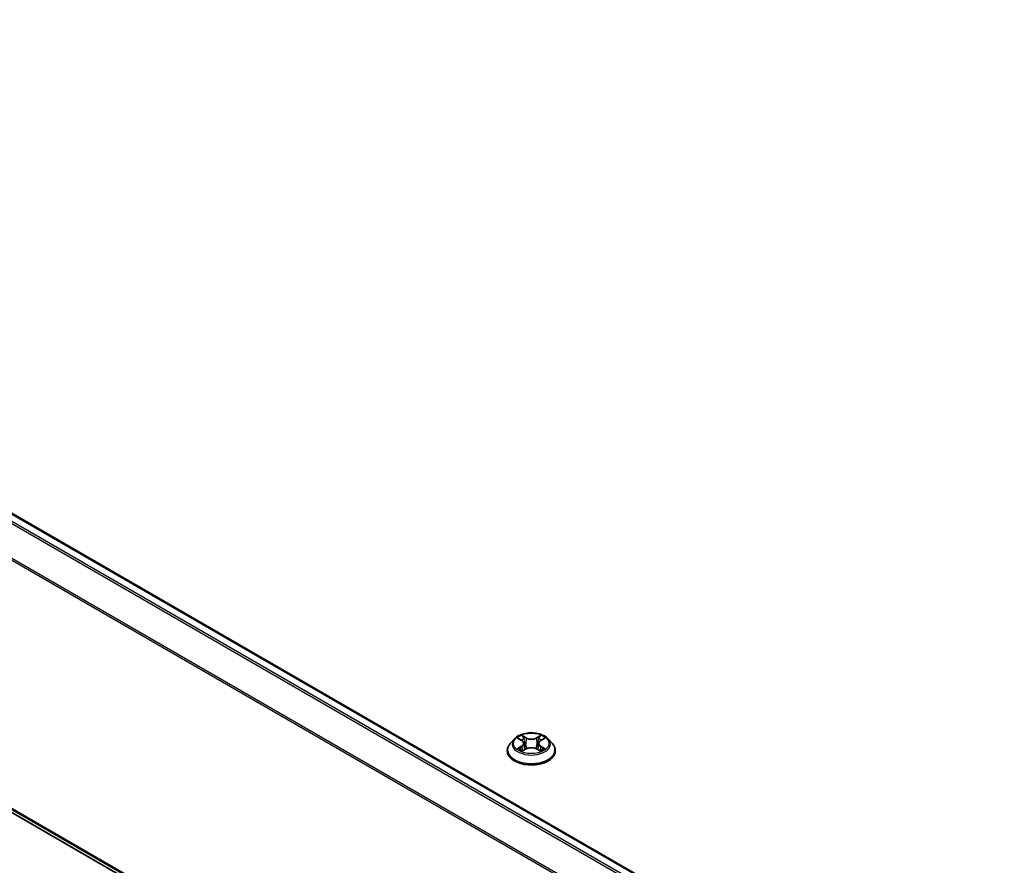
# Model space of a CAD drawing. Units: millimetres. Extents: x 0 to 8456, y 0 to 1686.
# Drawn here: x 53 to 64, y 108 to 118 of the extents above; entities that cross this region are included whole.
import ezdxf

# ---------------------------------------------------------------- set-up
doc = ezdxf.new("R2010")
doc.units = ezdxf.units.MM
doc.layers.add('Visible (ISO)', color=7, linetype='Continuous', lineweight=35)
doc.layers.add('Visible Narrow (ISO)', color=7, linetype='Continuous', lineweight=25)

msp = doc.modelspace()

# ---------------------------------------------------------------- linework, layer by layer
at = {"layer": 'Visible (ISO)'}
for p, q in [((43.68856, 117.66859), (72.60846, 100.97168)), ((43.59318, 114.43481), (72.34333, 97.8359)), ((58.61414, 109.76277), (58.56905, 109.71247)), ((58.65841, 109.76824), (58.69702, 109.74516)), ((58.72086, 109.71337), (58.72831, 109.64396)), ((58.8803, 109.71337), (58.87285, 109.64396)), ((58.90414, 109.74516), (58.94275, 109.76824)), ((58.98702, 109.76277), (59.03211, 109.71247)), ((58.53694, 109.63217), (58.53694, 109.6352)), ((58.70421, 109.63053), (58.74442, 109.65295)), ((58.85674, 109.65295), (58.89695, 109.63053)), ((59.06422, 109.63217), (59.06422, 109.6352))]:
    msp.add_line(p, q, dxfattribs=at)
for points, knots in [([(58.98702, 109.76277), (58.97586, 109.77522), (58.9617, 109.78614), (58.92827, 109.80494), (58.90879, 109.81267), (58.867, 109.82396), (58.8447, 109.82753), (58.79948, 109.83028), (58.77658, 109.82947), (58.73227, 109.82357), (58.71088, 109.81848), (58.67154, 109.80429), (58.65363, 109.79518), (58.62929, 109.77775), (58.62113, 109.77056), (58.61414, 109.76277)], [1.2629651, 1.2629651, 1.2629651, 1.2629651, 1.58397803, 1.58397803, 1.91840663, 1.91840663, 2.25148408, 2.25148408, 2.58279752, 2.58279752, 2.91453343, 2.91453343, 3.24851139, 3.24851139, 3.44942453, 3.44942453, 3.44942453, 3.44942453]), ([(58.56905, 109.71247), (58.56499, 109.70793), (58.56126, 109.70325), (58.55454, 109.69359), (58.55154, 109.68861), (58.54634, 109.67842), (58.54413, 109.67319), (58.54057, 109.66256), (58.53921, 109.65715), (58.5374, 109.64622), (58.53694, 109.64071), (58.53694, 109.6352)], [3.449424534, 3.449424534, 3.449424534, 3.449424534, 3.544937856, 3.544937856, 3.640451179, 3.640451179, 3.735964501, 3.735964501, 3.831477823, 3.831477823, 3.926991146, 3.926991146, 3.926991146, 3.926991146]), ([(58.72086, 109.71337), (58.72059, 109.71584), (58.72002, 109.71829), (58.71832, 109.72307), (58.71718, 109.7254), (58.71439, 109.72989), (58.71275, 109.73204), (58.70899, 109.73616), (58.70688, 109.73811), (58.70224, 109.74181), (58.69972, 109.74354), (58.69702, 109.74516)], [0.847301848, 0.847301848, 0.847301848, 0.847301848, 0.988510085, 0.988510085, 1.129718322, 1.129718322, 1.27092656, 1.27092656, 1.412134797, 1.412134797, 1.553343034, 1.553343034, 1.553343034, 1.553343034]), ([(58.90414, 109.74516), (58.90144, 109.74354), (58.89891, 109.74181), (58.89428, 109.73811), (58.89217, 109.73616), (58.88841, 109.73204), (58.88676, 109.72989), (58.88398, 109.7254), (58.88284, 109.72307), (58.88114, 109.71829), (58.88057, 109.71584), (58.8803, 109.71337)], [3.159045946, 3.159045946, 3.159045946, 3.159045946, 3.300254315, 3.300254315, 3.441462684, 3.441462684, 3.582671053, 3.582671053, 3.723879421, 3.723879421, 3.86508779, 3.86508779, 3.86508779, 3.86508779]), ([(59.06422, 109.6352), (59.06422, 109.64071), (59.06376, 109.64622), (59.06195, 109.65715), (59.06059, 109.66256), (59.05703, 109.67319), (59.05482, 109.67842), (59.04962, 109.68861), (59.04662, 109.69359), (59.0399, 109.70325), (59.03617, 109.70793), (59.03211, 109.71247)], [0.785398492, 0.785398492, 0.785398492, 0.785398492, 0.880911815, 0.880911815, 0.976425137, 0.976425137, 1.071938459, 1.071938459, 1.167451782, 1.167451782, 1.262965104, 1.262965104, 1.262965104, 1.262965104]), ([(58.53694, 109.63217), (58.53694, 109.61592), (58.54123, 109.5997), (58.55785, 109.56864), (58.57048, 109.55386), (58.60309, 109.52705), (58.62334, 109.51513), (58.66915, 109.49567), (58.69473, 109.48816), (58.74851, 109.47827), (58.77669, 109.47588), (58.8329, 109.4764), (58.86091, 109.47932), (58.91403, 109.49019), (58.93912, 109.49815), (58.98394, 109.51846), (59.00364, 109.53082), (59.03543, 109.55886), (59.04757, 109.57454), (59.06111, 109.60447), (59.06422, 109.61831), (59.06422, 109.63217)], [3.92699115, 3.92699115, 3.92699115, 3.92699115, 4.22670172, 4.22670172, 4.53911271, 4.53911271, 4.86360575, 4.86360575, 5.18933368, 5.18933368, 5.51408416, 5.51408416, 5.83843901, 5.83843901, 6.16327311, 6.16327311, 6.48907051, 6.48907051, 6.81298556, 6.81298556, 7.0685838, 7.0685838, 7.0685838, 7.0685838]), ([(58.67588, 109.64993), (58.67752, 109.64857), (58.6793, 109.6472), (58.68312, 109.64446), (58.68516, 109.64309), (58.6895, 109.6404), (58.69179, 109.63907), (58.69662, 109.63646), (58.69915, 109.63518), (58.70333, 109.63322), (58.70491, 109.63251), (58.70652, 109.63181)], [4.534901472, 4.534901472, 4.534901472, 4.534901472, 4.60505141, 4.60505141, 4.675201347, 4.675201347, 4.745351285, 4.745351285, 4.815501223, 4.815501223, 4.856375851, 4.856375851, 4.856375851, 4.856375851]), ([(58.85674, 109.65295), (58.85067, 109.65633), (58.84378, 109.65913), (58.82894, 109.66338), (58.82099, 109.66483), (58.80473, 109.66629), (58.79642, 109.66629), (58.78017, 109.66483), (58.77222, 109.66338), (58.75738, 109.65913), (58.75049, 109.65633), (58.74442, 109.65295)], [1.58824962, 1.58824962, 1.58824962, 1.58824962, 1.89542757, 1.89542757, 2.20260552, 2.20260552, 2.50978346, 2.50978346, 2.81696141, 2.81696141, 3.12413936, 3.12413936, 3.12413936, 3.12413936]), ([(58.89464, 109.63181), (58.89625, 109.63251), (58.89783, 109.63322), (58.90201, 109.63518), (58.90454, 109.63646), (58.90937, 109.63907), (58.91166, 109.6404), (58.916, 109.64309), (58.91804, 109.64446), (58.92186, 109.6472), (58.92364, 109.64857), (58.92528, 109.64993)], [6.13919835, 6.13919835, 6.13919835, 6.13919835, 6.180073068, 6.180073068, 6.250223003, 6.250223003, 6.320372938, 6.320372938, 6.390522872, 6.390522872, 6.460672807, 6.460672807, 6.460672807, 6.460672807])]:
    msp.add_open_spline(points, degree=3, knots=knots, dxfattribs=at)
at = {"layer": 'Visible Narrow (ISO)'}
for p, q in [((43.592, 117.61136), (72.5106, 100.9152)), ((72.53235, 100.92775), (43.60682, 117.62792)), ((43.67492, 117.66724), (72.60046, 100.96708)), ((43.43708, 117.29918), (72.34411, 100.6097)), ((72.35112, 100.62507), (43.44155, 117.31602)), ((72.34333, 97.87987), (43.43708, 114.56891)), ((43.44155, 114.55723), (72.34333, 97.87078)), ((72.34333, 97.83603), (43.592, 114.43562)), ((58.74664, 109.77496), (58.69565, 109.80338)), ((58.90551, 109.80338), (58.85452, 109.77496)), ((58.64546, 109.7744), (58.69469, 109.74497)), ((58.69469, 109.68268), (58.64546, 109.65324)), ((58.71144, 109.78756), (58.74349, 109.76969)), ((58.74349, 109.76969), (58.7389, 109.70532)), ((58.85767, 109.76969), (58.88972, 109.78756)), ((58.85767, 109.76969), (58.86225, 109.70532)), ((58.90647, 109.74497), (58.9557, 109.7744)), ((58.9557, 109.65324), (58.90647, 109.68268)), ((58.667, 109.65897), (58.69795, 109.67748)), ((58.69565, 109.62426), (58.74664, 109.65269)), ((58.69795, 109.67748), (58.70114, 109.63425)), ((58.85452, 109.65269), (58.90551, 109.62426)), ((58.90321, 109.67748), (58.90002, 109.63425)), ((58.90321, 109.67748), (58.93416, 109.65897))]:
    msp.add_line(p, q, dxfattribs=at)
msp.add_ellipse((58.80058, 109.71382), major_axis=(0.19468, 0), ratio=0.57735027, dxfattribs=at)
for centre, major_axis, ratio, start_param, end_param in [((58.80058, 109.71382), (-0.18728, 0), 0.57735027, 5.30710229, 5.68847134), ((58.80058, 109.71382), (-0.18728, 0), 0.57735027, 3.73630597, 4.11767501), ((58.80058, 109.64329), (-0.2607, 0), 0.57735027, 5.8056187, 9.90234457), ((58.80058, 109.70707), (-0.20992, 0), 0.57735027, 5.8056187, 9.90234457), ((58.80058, 109.69321), (0.14656, 0), 0.57735027, 2.17629398, 2.42062191), ((58.69469, 109.74126), (0.00233, 0.0039), 0.58733867, 0, 0.79427863), ((58.63883, 109.71382), (0.07765, 0), 0.57735027, 5.51524011, 7.05112985), ((58.69469, 109.67897), (0.00233, -0.0039), 0.5873383, 0.8637845, 2.34731437), ((58.63883, 109.71044), (0.08218, 0), 0.57735027, 5.51524011, 6.34508866), ((58.70829, 109.786), (-0.00371, -0.00262), 0.18497382, 1.04331724, 2.43849941), ((58.71948, 109.7625), (-0.00438, -0.00121), 0.22291776, 3.85158028, 5.2070034), ((58.73576, 109.70376), (-0.00438, -0.00121), 0.22288445, 3.85157356, 5.20261951), ((58.74664, 109.77125), (-0.00221, -0.00397), 0.56718638, 3.91841532, 5.40194518), ((58.80058, 109.80382), (0.08218, 0), 0.57735027, 3.94444378, 5.48033352), ((58.80058, 109.80721), (-0.07765, 0), 0.57735027, 0.80285113, 2.33874087), ((58.85452, 109.77125), (0.00221, -0.00397), 0.56718599, 0.88124044, 2.36477031), ((58.8654, 109.70376), (-0.00438, 0.00121), 0.22288459, 4.22215792, 5.57320387), ((58.96233, 109.71382), (-0.07765, 0), 0.57735027, 5.51524011, 7.05112985), ((58.88168, 109.7625), (-0.00438, 0.00121), 0.2229179, 4.21777403, 5.57319715), ((58.96233, 109.71044), (-0.08218, 0), 0.57735027, 6.22128195, 7.05112985), ((58.80058, 109.69321), (0.14656, 0), 0.57735027, 0.7209702, 0.96529801), ((58.89286, 109.786), (-0.00371, 0.00262), 0.18497352, 0.70309369, 2.09827585), ((58.90647, 109.67897), (-0.00233, -0.0039), 0.58733867, 3.93587128, 5.41940114), ((58.90647, 109.74126), (-0.00233, 0.0039), 0.5873383, 5.48890702, 6.28318531), ((58.80058, 109.6352), (-0.26364, 0), 0.57735027, 0, 3.14159265), ((58.80058, 109.63217), (0.26364, 0), 0.57735027, 3.14159265, 6.28318531), ((58.80058, 109.71382), (0.18728, 0), 0.57735027, 3.73630597, 4.11767501), ((58.67025, 109.65748), (-0.00087, -0.00446), 0.77975347, 4.52690478, 5.92208695), ((58.68342, 109.64803), (-0.00386, -0.0024), 0.72973596, 5.163445, 5.77548304), ((58.74664, 109.64898), (-0.00221, 0.00397), 0.56718599, 5.50636296, 6.28318531), ((58.80058, 109.62044), (0.07765, 0), 0.57735027, 0.80285113, 2.33874087), ((58.85452, 109.64898), (0.00221, 0.00397), 0.56718638, 0, 0.77682266), ((58.80058, 109.71382), (0.18728, 0), 0.57735027, 5.30710229, 5.68847134), ((58.91774, 109.64803), (-0.00386, 0.0024), 0.72973615, 3.64929585, 4.26133229), ((58.93091, 109.65748), (0.00087, -0.00446), 0.7797538, 0.36109819, 1.75628036)]:
    msp.add_ellipse(centre, major_axis=major_axis, ratio=ratio, start_param=start_param, end_param=end_param, dxfattribs=at)
for points, knots in [([(58.71144, 109.78756), (58.70995, 109.78901), (58.70851, 109.7905), (58.70486, 109.79431), (58.70272, 109.79657), (58.69892, 109.80037), (58.69728, 109.80194), (58.69565, 109.80338)], [-0.0320559737, -0.0320559737, -0.0320559737, -0.0320559737, -0.0236501899, -0.0236501899, -0.0102009359, -0.0102009359, 0.0003383294, 0.0003383294, 0.0003383294, 0.0003383294]), ([(58.69565, 109.80338), (58.69666, 109.8018), (58.69768, 109.79999), (58.70012, 109.79546), (58.70156, 109.79265), (58.70433, 109.78784), (58.70551, 109.78594), (58.70685, 109.78409)], [-0.0003383294, -0.0003383294, -0.0003383294, -0.0003383294, 0.0102009359, 0.0102009359, 0.0236501899, 0.0236501899, 0.0320559737, 0.0320559737, 0.0320559737, 0.0320559737]), ([(58.90551, 109.80338), (58.90417, 109.8022), (58.90282, 109.80093), (58.90015, 109.7983), (58.89883, 109.79695), (58.89597, 109.79397), (58.89442, 109.79233), (58.8918, 109.78963), (58.89077, 109.78858), (58.88972, 109.78756)], [-0.0323943032, -0.0323943032, -0.0323943032, -0.0323943032, -0.0237449879, -0.0237449879, -0.0154285, -0.0154285, -0.0059340385, -0.0059340385, 0, 0, 0, 0]), ([(58.89431, 109.78409), (58.89526, 109.78539), (58.89612, 109.78673), (58.8982, 109.79016), (58.89933, 109.79223), (58.90129, 109.7959), (58.90215, 109.79753), (58.90385, 109.80063), (58.90468, 109.80209), (58.90551, 109.80338)], [0, 0, 0, 0, 0.0059340385, 0.0059340385, 0.0154285, 0.0154285, 0.0237449879, 0.0237449879, 0.0323943032, 0.0323943032, 0.0323943032, 0.0323943032]), ([(58.66721, 109.76298), (58.66648, 109.76381), (58.66569, 109.76458), (58.6629, 109.76704), (58.66073, 109.7685), (58.65644, 109.77082), (58.65434, 109.77174), (58.64997, 109.7733), (58.6477, 109.77393), (58.64546, 109.7744)], [0.0019082525, 0.0019082525, 0.0019082525, 0.0019082525, 0.0059340385, 0.0059340385, 0.0154285, 0.0154285, 0.0237449879, 0.0237449879, 0.0323943032, 0.0323943032, 0.0323943032, 0.0323943032]), ([(58.64546, 109.7744), (58.6475, 109.77363), (58.64957, 109.77277), (58.65357, 109.77091), (58.65551, 109.76992), (58.65773, 109.76865), (58.65807, 109.76845), (58.65841, 109.76824)], [-0.0323943032, -0.0323943032, -0.0323943032, -0.0323943032, -0.0237449879, -0.0237449879, -0.0154285, -0.0154285, -0.0139132983, -0.0139132983, -0.0139132983, -0.0139132983]), ([(58.70685, 109.78409), (58.70914, 109.78092), (58.71119, 109.7775), (58.71468, 109.77032), (58.71611, 109.76655), (58.71716, 109.76278)], [-0.0289828459, -0.0289828459, -0.0289828459, -0.0289828459, -0.0145850634, -0.0145850634, 0, 0, 0, 0]), ([(58.72262, 109.76405), (58.72147, 109.76821), (58.71992, 109.77235), (58.71613, 109.78028), (58.71391, 109.78406), (58.71144, 109.78756)], [0, 0, 0, 0, 0.0145850634, 0.0145850634, 0.0289828459, 0.0289828459, 0.0289828459, 0.0289828459]), ([(58.71716, 109.76278), (58.71988, 109.75299), (58.72259, 109.7432), (58.72802, 109.72362), (58.73074, 109.71384), (58.73346, 109.70405)], [-0.0687798542, -0.0687798542, -0.0687798542, -0.0687798542, -0.0343899271, -0.0343899271, 0, 0, 0, 0]), ([(58.7389, 109.70532), (58.73619, 109.7151), (58.73348, 109.72489), (58.72805, 109.74447), (58.72534, 109.75426), (58.72262, 109.76405)], [0, 0, 0, 0, 0.0343899271, 0.0343899271, 0.0687798542, 0.0687798542, 0.0687798542, 0.0687798542]), ([(58.73346, 109.70405), (58.73734, 109.69007), (58.74179, 109.67633), (58.74785, 109.6605), (58.7488, 109.65808), (58.74978, 109.65568)], [-0.0982412545, -0.0982412545, -0.0982412545, -0.0982412545, -0.0491206273, -0.0491206273, -0.0402335062, -0.0402335062, -0.0402335062, -0.0402335062]), ([(58.7541, 109.65757), (58.75323, 109.65987), (58.75237, 109.66217), (58.74674, 109.67782), (58.74255, 109.69146), (58.7389, 109.70532)], [0.0405862829, 0.0405862829, 0.0405862829, 0.0405862829, 0.0491206273, 0.0491206273, 0.0982412545, 0.0982412545, 0.0982412545, 0.0982412545]), ([(58.86225, 109.70532), (58.85861, 109.69146), (58.85442, 109.67782), (58.84879, 109.66217), (58.84793, 109.65987), (58.84706, 109.65757)], [0, 0, 0, 0, 0.0491206273, 0.0491206273, 0.0576550226, 0.0576550226, 0.0576550226, 0.0576550226]), ([(58.85138, 109.65568), (58.85236, 109.65808), (58.85331, 109.6605), (58.85937, 109.67633), (58.86382, 109.69007), (58.8677, 109.70405)], [-0.0580078057, -0.0580078057, -0.0580078057, -0.0580078057, -0.0491206273, -0.0491206273, 0, 0, 0, 0]), ([(58.87854, 109.76405), (58.87582, 109.75426), (58.87311, 109.74447), (58.86768, 109.72489), (58.86497, 109.7151), (58.86225, 109.70532)], [0, 0, 0, 0, 0.0343899271, 0.0343899271, 0.0687798542, 0.0687798542, 0.0687798542, 0.0687798542]), ([(58.8677, 109.70405), (58.87042, 109.71384), (58.87313, 109.72362), (58.87857, 109.7432), (58.88128, 109.75299), (58.884, 109.76278)], [-0.0687798542, -0.0687798542, -0.0687798542, -0.0687798542, -0.0343899271, -0.0343899271, 0, 0, 0, 0]), ([(58.88972, 109.78756), (58.88723, 109.78404), (58.885, 109.78023), (58.88122, 109.7723), (58.87968, 109.76818), (58.87854, 109.76405)], [0, 0, 0, 0, 0.014491423, 0.014491423, 0.0289828459, 0.0289828459, 0.0289828459, 0.0289828459]), ([(58.884, 109.76278), (58.88504, 109.76653), (58.88646, 109.77027), (58.88995, 109.77745), (58.89201, 109.7809), (58.89431, 109.78409)], [-0.0289828459, -0.0289828459, -0.0289828459, -0.0289828459, -0.014491423, -0.014491423, 0, 0, 0, 0]), ([(58.9557, 109.7744), (58.95297, 109.77382), (58.9502, 109.77302), (58.94408, 109.77061), (58.9408, 109.76887), (58.93646, 109.76552), (58.93513, 109.76431), (58.93395, 109.76298)], [-0.0003383294, -0.0003383294, -0.0003383294, -0.0003383294, 0.0102009359, 0.0102009359, 0.0236501899, 0.0236501899, 0.030147711, 0.030147711, 0.030147711, 0.030147711]), ([(58.94276, 109.76825), (58.94453, 109.76931), (58.94636, 109.77028), (58.95069, 109.77239), (58.95321, 109.77346), (58.9557, 109.7744)], [-0.0181426679, -0.0181426679, -0.0181426679, -0.0181426679, -0.0102009359, -0.0102009359, 0.0003383294, 0.0003383294, 0.0003383294, 0.0003383294]), ([(58.667, 109.65897), (58.66547, 109.65868), (58.66378, 109.65836), (58.65915, 109.65739), (58.65609, 109.65665), (58.65047, 109.65501), (58.64795, 109.65418), (58.64546, 109.65324)], [-0.0320559737, -0.0320559737, -0.0320559737, -0.0320559737, -0.0236501899, -0.0236501899, -0.0102009359, -0.0102009359, 0.0003383294, 0.0003383294, 0.0003383294, 0.0003383294]), ([(58.64546, 109.65324), (58.64819, 109.65383), (58.65096, 109.65419), (58.65708, 109.6546), (58.66036, 109.65452), (58.66512, 109.65407), (58.6668, 109.65381), (58.66821, 109.65355)], [-0.0003383294, -0.0003383294, -0.0003383294, -0.0003383294, 0.0102009359, 0.0102009359, 0.0236501899, 0.0236501899, 0.0320559737, 0.0320559737, 0.0320559737, 0.0320559737]), ([(58.68016, 109.64953), (58.67857, 109.65209), (58.67662, 109.65421), (58.67217, 109.65738), (58.66968, 109.65845), (58.667, 109.65897)], [0, 0, 0, 0, 0.0145850634, 0.0145850634, 0.0289828459, 0.0289828459, 0.0289828459, 0.0289828459]), ([(58.66821, 109.65355), (58.67061, 109.65309), (58.67285, 109.65214), (58.6752, 109.65048), (58.67554, 109.65021), (58.67588, 109.64993)], [-0.0289828459, -0.0289828459, -0.0289828459, -0.0289828459, -0.0145850634, -0.0145850634, -0.0120420037, -0.0120420037, -0.0120420037, -0.0120420037]), ([(58.70572, 109.63137), (58.7052, 109.6314), (58.70471, 109.63139), (58.70296, 109.63119), (58.70183, 109.63075), (58.69987, 109.62946), (58.69901, 109.62866), (58.69731, 109.62672), (58.69648, 109.62556), (58.69565, 109.62426)], [0.0024401686, 0.0024401686, 0.0024401686, 0.0024401686, 0.0059340385, 0.0059340385, 0.0154285, 0.0154285, 0.0237449879, 0.0237449879, 0.0323943032, 0.0323943032, 0.0323943032, 0.0323943032]), ([(58.69565, 109.62426), (58.69699, 109.62544), (58.69834, 109.62656), (58.70101, 109.62855), (58.70233, 109.62944), (58.70384, 109.63032), (58.70403, 109.63042), (58.70421, 109.63053)], [-0.0323943032, -0.0323943032, -0.0323943032, -0.0323943032, -0.0237449879, -0.0237449879, -0.0154285, -0.0154285, -0.0142996674, -0.0142996674, -0.0142996674, -0.0142996674]), ([(58.90551, 109.62426), (58.9045, 109.62584), (58.90348, 109.62722), (58.90104, 109.62976), (58.8996, 109.63074), (58.89713, 109.63135), (58.89632, 109.63142), (58.89544, 109.63137)], [-0.0003383294, -0.0003383294, -0.0003383294, -0.0003383294, 0.0102009359, 0.0102009359, 0.0236501899, 0.0236501899, 0.0296158149, 0.0296158149, 0.0296158149, 0.0296158149]), ([(58.89695, 109.63052), (58.89817, 109.62984), (58.89937, 109.62907), (58.90223, 109.62704), (58.90388, 109.6257), (58.90551, 109.62426)], [-0.0177563134, -0.0177563134, -0.0177563134, -0.0177563134, -0.0102009359, -0.0102009359, 0.0003383294, 0.0003383294, 0.0003383294, 0.0003383294]), ([(58.93416, 109.65897), (58.93147, 109.65844), (58.92896, 109.65737), (58.92452, 109.65418), (58.92258, 109.65208), (58.92099, 109.64953)], [0, 0, 0, 0, 0.014491423, 0.014491423, 0.0289828459, 0.0289828459, 0.0289828459, 0.0289828459]), ([(58.92528, 109.64993), (58.9256, 109.6502), (58.92594, 109.65046), (58.92828, 109.65213), (58.93053, 109.65309), (58.93295, 109.65355)], [-0.0169408165, -0.0169408165, -0.0169408165, -0.0169408165, -0.014491423, -0.014491423, 0, 0, 0, 0]), ([(58.93295, 109.65355), (58.93395, 109.65373), (58.93508, 109.65392), (58.93826, 109.65431), (58.94043, 109.65448), (58.94472, 109.65453), (58.94682, 109.65446), (58.95119, 109.65406), (58.95346, 109.65372), (58.9557, 109.65324)], [0, 0, 0, 0, 0.0059340385, 0.0059340385, 0.0154285, 0.0154285, 0.0237449879, 0.0237449879, 0.0323943032, 0.0323943032, 0.0323943032, 0.0323943032]), ([(58.9557, 109.65324), (58.95366, 109.65401), (58.95159, 109.65471), (58.94759, 109.65594), (58.94565, 109.65647), (58.94163, 109.65747), (58.93956, 109.65792), (58.9364, 109.65855), (58.93524, 109.65877), (58.93416, 109.65897)], [-0.0323943032, -0.0323943032, -0.0323943032, -0.0323943032, -0.0237449879, -0.0237449879, -0.0154285, -0.0154285, -0.0059340385, -0.0059340385, 0, 0, 0, 0])]:
    msp.add_open_spline(points, degree=3, knots=knots, dxfattribs=at)
for points in [[(58.68341, 109.64429), (58.68233, 109.64604), (58.68125, 109.64778), (58.68016, 109.64953)], [(58.92099, 109.64953), (58.91991, 109.64778), (58.91883, 109.64604), (58.91775, 109.64429)]]:
    msp.add_open_spline(points, degree=3, dxfattribs=at)

doc.saveas('drawing.dxf')
